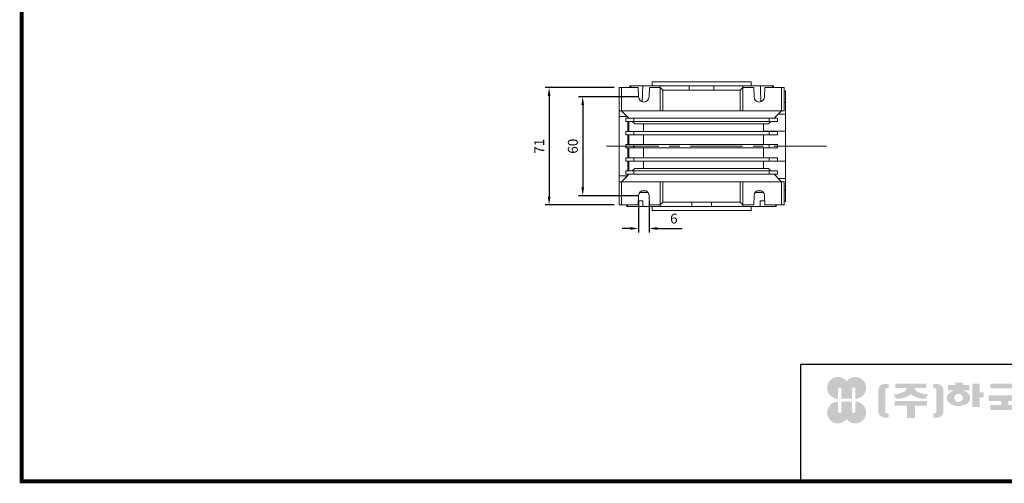
# Model space of a CAD drawing. Extents: x 494 to 1586, y 212 to 999.
# Drawn here: x 515 to 1112, y 227 to 508 of the extents above; entities that cross this region are included whole.
import ezdxf

# ---------------------------------------------------------------- set-up
doc = ezdxf.new("R2010")
doc.units = 0
doc.header["$MEASUREMENT"] = 0
doc.linetypes.add('CENTER', pattern=[50.800000000000004, 31.75, -6.35, 6.35, -6.35])
doc.layers.add('CENTER', color=1, linetype='CENTER')
doc.styles.add('MX_NOTE_STANDARD', font='txt.shx', dxfattribs={"height": 3.15, "bigfont": 'extfont.shx'})
doc.dimstyles.new('MXDIMSTYLE', dxfattribs={"dimtxt": 3.15, "dimasz": 2.5, "dimexe": 1.5, "dimexo": 1, "dimgap": 1, "dimtad": 1, "dimdec": 4, "dimdsep": 46, "dimtxsty": 'MX_NOTE_STANDARD', "dimcen": 2.5, "dimadec": 0, "dimazin": 0, "dimtfac": 1, "dimtdec": 4, "dimtmove": 2, "dimatfit": 3, "dimfxl": 0, "dimtolj": 1, "dimarcsym": 0})

# ---------------------------------------------------------------- blocks, each defined once
blk = doc.blocks.new('*D271')
at = {"color": 3, "linetype": 'Continuous', "lineweight": -2}
for p, q in [((889.7728695566796, 398.3750822636728), (889.7728695566796, 378.9199983215332)), ((896.168729369484, 398.3750822636728), (896.168729369484, 378.9199983215332)), ((884.7728695566796, 381.4199983215332), (879.7728695566796, 381.4199983215332)), ((901.168729369484, 381.4199983215332), (916.188729369484, 381.4199983215332))]:
    blk.add_line(p, q, dxfattribs=at)
at = {"color": 3}
for points in [[(884.7728695566796, 380.5866649881999), (884.7728695566796, 382.2533316548665), (889.7728695566796, 381.4199983215332)], [(901.168729369484, 382.2533316548665), (901.168729369484, 380.5866649881999), (896.168729369484, 381.4199983215332)]]:
    blk.add_solid(points, dxfattribs=at)
at = {"layer": 'DEFPOINTS', "color": 0}
for p in [(889.7728695566796, 401.3750822636728), (896.168729369484, 401.3750822636728), (896.168729369484, 381.4199983215332)]:
    blk.add_point(p, dxfattribs=at)
at = {"color": 3, "linetype": 'Continuous', "lineweight": 13, "insert": (911.178729369484, 387.4199983215332), "char_height": 6, "attachment_point": 5}
blk.add_mtext('\\A1;6', dxfattribs=at)
blk = doc.blocks.new('*D272')
at = {"color": 3, "linetype": 'Continuous', "lineweight": -2}
for p, q in [((889.9707994630817, 461.2599983215331), (853.415085878723, 461.2599983215331)), ((855.915085878723, 456.2599983215331), (855.915085878723, 406.2599983215332)), ((889.9707994630817, 401.2599983215332), (853.415085878723, 401.2599983215332))]:
    blk.add_line(p, q, dxfattribs=at)
at = {"color": 3}
for points in [[(856.7484192120563, 456.2599983215331), (855.0817525453896, 456.2599983215331), (855.915085878723, 461.2599983215331)], [(855.0817525453896, 406.2599983215332), (856.7484192120563, 406.2599983215332), (855.915085878723, 401.2599983215332)]]:
    blk.add_solid(points, dxfattribs=at)
at = {"layer": 'DEFPOINTS', "color": 0}
for p in [(892.9707994630817, 461.2599983215331), (855.915085878723, 401.2599983215332), (892.9707994630817, 401.2599983215332)]:
    blk.add_point(p, dxfattribs=at)
at = {"color": 3, "linetype": 'Continuous', "lineweight": 13, "insert": (849.915085878723, 431.2599983215332), "char_height": 6, "attachment_point": 5, "rotation": 90}
blk.add_mtext('\\A1;60', dxfattribs=at)
blk = doc.blocks.new('*D273')
at = {"color": 3, "linetype": 'Continuous', "lineweight": -2}
for p, q in [((874.9707994630817, 466.7599983215331), (833.0450858787231, 466.7599983215331)), ((835.5450858787231, 461.7599983215331), (835.5450858787231, 400.7599983215332)), ((874.9707994630817, 395.7599983215332), (833.0450858787231, 395.7599983215332))]:
    blk.add_line(p, q, dxfattribs=at)
at = {"color": 3}
for points in [[(836.3784192120564, 461.7599983215331), (834.7117525453897, 461.7599983215331), (835.5450858787231, 466.7599983215331)], [(834.7117525453897, 400.7599983215332), (836.3784192120564, 400.7599983215332), (835.5450858787231, 395.7599983215332)]]:
    blk.add_solid(points, dxfattribs=at)
at = {"layer": 'DEFPOINTS', "color": 0}
for p in [(877.9707994630817, 466.7599983215331), (835.5450858787231, 395.7599983215332), (877.9707994630817, 395.7599983215332)]:
    blk.add_point(p, dxfattribs=at)
at = {"color": 3, "linetype": 'Continuous', "lineweight": 13, "insert": (829.5450858787231, 431.2599983215332), "char_height": 6, "attachment_point": 5, "rotation": 90}
blk.add_mtext('\\A1;71', dxfattribs=at)
blk = doc.blocks.new('GUIDE LINES')
at = {"linetype": 'Continuous'}
h = blk.add_hatch(color=1, dxfattribs=at)
h.dxf.hatch_style = 1
h.paths.add_polyline_path([(-976.9514593108856, 123.7578373727381), (-973.4230338556208, 123.7578373727381), (-973.4230338556208, 112.6073926273196), (-962.5729784013988, 112.6073926273196), (-962.5729784013988, 123.7578373727381), (-959.0445529461349, 123.7578373727381), (-959.0445529461349, 112.6073926273196, 1.622532587323392), (-967.9980061285087, 130.4037454470076, 1.622532587323392), (-976.9514593108856, 112.6073926273196)])
h.paths.add_polyline_path([(-962.5729784013988, 109.4441265625078), (-973.4230338556208, 109.4441265625078), (-973.4230338556208, 98.29368181708942), (-976.9514593108856, 98.29368181708942), (-976.9514593108856, 109.4441265625078, 1.622532587323393), (-967.9980061285087, 91.64777374281981, 1.622532587323391), (-959.0445529461349, 109.4441265625078), (-959.0445529461349, 98.29368181708942), (-962.5729784013988, 98.29368181708942)])
h = blk.add_hatch(color=5, dxfattribs=at)
h.dxf.hatch_style = 1
h.paths.add_polyline_path([(-854.1805892854718, 102.7286657978624), (-861.7217951611938, 102.7286657978624), (-861.7217951611938, 92.6250002457198), (-854.1805892854718, 92.6250002457198), (-830.7762741337256, 92.6250002457198), (-830.7762741337256, 97.5395188472552), (-854.1805892854718, 97.5395188472552)], flags=17)
h.paths.add_polyline_path([(-731.3375569498412, 105.9776963469622), (-738.8787628255632, 105.9776963469622), (-738.8787628255632, 92.6250002457198), (-731.3375569498412, 92.6250002457198), (-707.933241798095, 92.6250002457198), (-707.933241798095, 97.5395188472552), (-731.3375569498412, 97.5395188472552)], flags=17)
h.paths.add_polyline_path([(-905.9491404578871, 105.2357568555181), (-905.9491404578871, 92.6250002457198), (-897.6814983039744, 92.6250002457198), (-897.6814983039744, 105.2357568555181), (-885.1393987814454, 105.2357568555181), (-885.1393987814454, 110.1569196913053), (-918.491239980417, 110.1569196913053), (-918.491239980417, 105.2357568555181)])
edge = h.paths.add_edge_path(flags=16)
edge.add_arc((-852.7019149527478, 113.3039612446409), 4.346325835774337, 0, 360)
edge = h.paths.add_edge_path(flags=16)
edge.add_ellipse((-729.9699520663585, 119.1465686339065), major_axis=(0, -5.504748077564813), ratio=0.6944276805470928, start_angle=0, end_angle=360)
edge = h.paths.add_edge_path()
edge.add_arc((-729.9699520663585, 119.1465686339065), 10.90540315185194, 0, 360)
h.paths.add_polyline_path([(-789.9297783732804, 116.0658586858508), (-788.2288127303468, 116.0658586858508), (-788.2288127303468, 110.2809453973378), (-801.4486241465543, 110.2809453973378), (-801.4486241465543, 105.9776963469622), (-789.1224622372042, 105.9776963469622), (-789.1224622372042, 92.6250002457198), (-796.6636681129276, 92.6250002457198), (-796.6636681129276, 101.0631777454268), (-820.0679832646742, 101.0631777454268), (-820.0679832646742, 105.9776963469622), (-808.6974837152006, 105.9776963469622), (-808.6974837152006, 110.2809453973378), (-821.7157533591048, 110.2809453973378), (-821.7157533591048, 116.0658586858508), (-796.6636681129276, 116.0658586858508), (-796.6636681129276, 123.1109617374434), (-820.0679832646742, 123.1109617374434), (-820.0679832646742, 128.0254803389788), (-789.1224622372042, 128.0254803389788), (-789.1224622372042, 118.5748836406826)])
h.paths.add_polyline_path([(-690.0558221714191, 113.8311812325163), (-674.2558331207856, 113.8311812325163), (-674.2558331207856, 122.9116347098913), (-690.0558221714191, 122.9116347098913)], flags=16)
h.paths.add_polyline_path([(-698.1640027032904, 108.7173356034288), (-666.6083194970365, 108.7173356034288), (-666.6083194970365, 128.0254803389788), (-698.1640027032904, 128.0254803389788)])
h.paths.add_polyline_path([(-830.7762741337256, 118.9527784682309), (-826.6878553241563, 118.9527784682309), (-826.6878553241563, 114.0692662932036), (-830.7762741337256, 114.0692662932036), (-830.7762741337256, 103.8581856206578), (-838.3174800094475, 103.8581856206578), (-838.3174800094475, 127.9966886572213), (-830.7762741337256, 127.9966886572213)])
h.paths.add_polyline_path([(-754.3742244729924, 127.9966886572213), (-748.1729391713702, 127.9966886572213), (-748.1729391713702, 92.6250002457198), (-754.3742244729924, 92.6250002457198)])
h.paths.add_polyline_path([(-715.4744476738169, 127.9966886572213), (-707.933241798095, 127.9966886572213), (-707.933241798095, 103.8581856206578), (-715.4744476738169, 103.8581856206578)])
edge = h.paths.add_edge_path()
edge.add_arc((-761.6554446162208, 107.9977368480292), 14.12482934140864, 206.1490032467094, 239.6407082148847)
edge.add_line((-768.7944275440145, 95.80980319705283), (-764.756979256405, 99.62563941407801))
edge.add_arc((-757.6179963286127, 111.8135730650544), 14.12482934140894, 188.012382612017, 239.6407082148841, ccw=False)
edge.add_line((-771.6049386324989, 109.8447538982236), (-771.6049386324989, 121.2771530839638))
edge.add_line((-771.6049386324989, 121.2771530839638), (-767.5674589521932, 121.2771530839638))
edge.add_line((-767.5674589521932, 121.2771530839638), (-767.5674589521932, 126.007847871201))
edge.add_line((-767.5674589521932, 126.0078478712012), (-771.6049386324989, 126.0078478712012))
edge.add_line((-771.6049386324989, 126.0078478712012), (-771.6049386324989, 128.7474871276676))
edge.add_line((-771.6049386324989, 128.7474871276676), (-777.064284442677, 128.7474871276676))
edge.add_line((-777.064284442677, 128.7474871276676), (-777.064284442677, 126.0078478712012))
edge.add_line((-777.064284442677, 126.0078478712012), (-781.9699440652098, 126.0078478712012))
edge.add_line((-781.9699440652098, 126.0078478712012), (-781.9699440652098, 121.2771530839638))
edge.add_line((-781.9699440652098, 121.2771530839638), (-777.064284442677, 121.2771530839638))
edge.add_line((-777.064284442677, 121.2771530839638), (-777.064284442677, 109.8447538982231))
edge.add_arc((-791.0512267465633, 111.8135730650544), 14.12482934140894, 300.3592917851212, 351.98761738798754, ccw=False)
edge.add_line((-783.9122438187701, 99.62563941407798), (-779.8747955311628, 95.80980319705272))
edge.add_arc((-787.0137784589556, 107.9977368480292), 14.12482934140897, 300.3592917851217, 333.8509967532963)
edge = h.paths.add_edge_path()
edge.add_arc((-875.8566687415, 117.9722611218748), 9.75907332672331, 77.8201598009491, 107.4359150840906)
edge.add_line((-878.7808666025308, 127.282931294634), (-878.7808666025308, 123.7618661370894))
edge.add_line((-878.7808666025308, 123.7618661370895), (-877.0267887600721, 123.3966638102685))
edge.add_arc((-877.2901057962413, 121.6375369130933), 1.778725190101684, 17.034888108354778, 81.48681848215881, ccw=False)
edge.add_line((-875.5894194169459, 122.1586214946489), (-875.5894194169459, 98.62474377508478))
edge.add_arc((-877.2901057962413, 99.14582835664005), 1.778725190101906, 278.51318151784614, 342.96511189166154, ccw=False)
edge.add_line((-877.0267887600721, 97.38670145946482), (-878.7808666025308, 97.02149913264385))
edge.add_line((-878.7808666025308, 97.02149913264385), (-878.7808666025308, 93.50043397509937))
edge.add_arc((-875.8566687415, 102.8111041478586), 9.759073326723314, 252.5640849159138, 282.1798401990553)
edge.add_arc((-874.3374717041847, 99.24280538681238), 5.995447824614734, 275.1654349019046, 350.6014266314889)
edge.add_line((-868.4225054040721, 98.26374038069461), (-868.4225054040721, 122.5196248890388))
edge.add_arc((-874.3374717041847, 121.540559882921), 5.995447824614658, 9.39857336851535, 84.83456509809882)
edge = h.paths.add_edge_path()
edge.add_arc((-927.773970020361, 117.9722611218748), 9.759073326723431, 72.56408491590969, 102.1798401990501)
edge.add_arc((-929.2931670576754, 121.540559882921), 5.995447824614732, 95.16543490190048, 170.6014266314865)
edge.add_line((-935.2081333577903, 122.5196248890388), (-935.2081333577903, 98.26374038069459))
edge.add_arc((-929.2931670576754, 99.24280538681238), 5.995447824614887, 189.3985733685161, 264.8345650981029)
edge.add_arc((-927.773970020361, 102.8111041478586), 9.759073326723342, 257.8201598009534, 287.4359150840939)
edge.add_line((-924.8497721593303, 93.50043397509941), (-924.8497721593303, 97.02149913264391))
edge.add_line((-924.8497721593303, 97.02149913264385), (-926.6038500017889, 97.38670145946482))
edge.add_arc((-926.3405329656207, 99.14582835664005), 1.778725190101712, 197.034888108328, 261.48681848214113, ccw=False)
edge.add_line((-928.0412193449151, 98.62474377508478), (-928.0412193449151, 122.1586214946489))
edge.add_arc((-926.3405329656207, 121.6375369130933), 1.778725190101693, 98.51318151784523, 162.9651118916457, ccw=False)
edge.add_line((-926.6038500017889, 123.3966638102685), (-924.8497721593303, 123.7618661370895))
edge.add_line((-924.8497721593303, 123.7618661370895), (-924.8497721593303, 127.282931294634))
edge = h.paths.add_edge_path()
edge.add_line((-886.4084475235263, 112.664010748961), (-884.109542472424, 117.0226284181009))
edge.add_arc((-883.8806487690526, 140.2572945090108), 23.23579352386145, 241.168367537933, 269.4355753219935, ccw=False)
edge.add_arc((-893.4772810757945, 123.7746326270798), 4.193596097342793, 181.2304466113325, 247.44502609008032, ccw=False)
edge.add_line((-897.6699101871127, 123.6845806278435), (-885.8436876121291, 123.6845806278435))
edge.add_line((-885.8436876121291, 123.6845806278435), (-885.8436876121291, 128.0254803389788))
edge.add_line((-885.8436876121291, 128.0254803389788), (-917.6717844227032, 128.0254803389788))
edge.add_line((-917.6717844227032, 128.0254803389788), (-917.6717844227032, 123.6845806278435))
edge.add_line((-917.6717844227032, 123.6845806278435), (-905.9607285747484, 123.6845806278435))
edge.add_arc((-910.1533576860661, 123.7746326270798), 4.193596097342674, 292.5549739099245, 358.76955338866935, ccw=False)
edge.add_arc((-919.7499899928084, 140.2572945090108), 23.23579352386134, 270.5644246780123, 298.8316324620711, ccw=False)
edge.add_line((-919.5210962894366, 117.022628418101), (-917.2221912383361, 112.6640107489611))
edge.add_arc((-915.1239810545612, 133.8522422077139), 21.29186789187317, 264.3446004539568, 308.686476731049)
edge.add_arc((-888.5066577072998, 133.8522422077139), 21.29186789187298, 231.3135232689558, 275.6553995460478)
edge = h.paths.add_edge_path()
edge.add_ellipse((-852.7019149527478, 113.3039612446409), major_axis=(-12.05297314436484, 0), ratio=0.688211460544094, start_angle=289.5673617865036, end_angle=610.4326382134964)
edge.add_line((-848.6651949261, 121.1199062066726), (-841.641811880067, 121.1199062066726))
edge.add_line((-841.641811880067, 121.1199062066726), (-841.641811880067, 126.6412648698668))
edge.add_line((-841.641811880067, 126.6412648698667), (-848.1465172125186, 126.6412648698667))
edge.add_line((-848.1465172125186, 126.6412648698667), (-848.1465172125186, 128.9423846657186))
edge.add_line((-848.1465172125186, 128.9423846657187), (-855.9512777135601, 128.9423846657187))
edge.add_line((-855.9512777135587, 128.9423846657187), (-855.9512777135587, 126.6412648698668))
edge.add_line((-855.9512777135587, 126.6412648698667), (-863.40389379926, 126.6412648698667))
edge.add_line((-863.40389379926, 126.6412648698667), (-863.40389379926, 121.1199062066726))
edge.add_line((-863.40389379926, 121.1199062066726), (-856.7386349793951, 121.1199062066726))
h.paths.add_polyline_path([(-633.4292283886084, 96.60711130726132), (-650.6510835691142, 96.60711130726132), (-658.1922894448362, 96.60711130726132), (-658.1922894448362, 128.0254803389788), (-638.4921348884327, 128.0254803389788), (-638.4921348884327, 123.1419681639516), (-650.6510835691142, 123.1419681639516), (-650.6510835691142, 115.8864643610539), (-641.3580145956817, 115.8864643610539), (-641.3580145956817, 111.0029521860266), (-650.6510835691142, 111.0029521860266), (-650.6510835691142, 101.4906234822886), (-633.4292283886084, 101.4906234822886), (-633.4292283886084, 111.0029521860266), (-638.9638755203064, 111.0029521860266), (-638.9638755203064, 115.8864643610539), (-633.4292283886084, 115.8864643610539), (-633.4292283886084, 127.9966886572213), (-625.8880225128864, 127.9966886572213), (-625.8880225128864, 92.6250002457198), (-633.4292283886084, 92.6250002457198)])
h.paths.add_polyline_path([(-686.4502177174768, 100.593651858304), (-686.4502177174768, 105.8248789591722), (-678.0452613890279, 105.8248789591722), (-678.0452613890279, 100.593651858304), (-665.642690785784, 100.593651858304), (-665.642690785784, 94.80873856979089), (-699.1296314145425, 94.80873856979089), (-699.1296314145425, 100.593651858304)])
h.paths.add_polyline_path([(-763.2797131150714, 111.0029521860266), (-767.9816162205511, 111.0029521860266), (-767.9816162205511, 115.8864643610539), (-763.2797131150714, 115.8864643610539), (-763.2797131150714, 127.9966886572213), (-757.0784278134488, 127.9966886572213), (-757.0784278134488, 92.6250002457198), (-763.2797131150714, 92.6250002457198)])
edge = h.paths.add_edge_path()
edge.add_line((-854.1805892854718, 92.6250002457198), (-861.7217951611938, 92.6250002457198))
edge.add_line((-861.7217951611938, 92.6250002457198), (-861.7217951611938, 102.7286657978624))
edge.add_line((-861.7217951611938, 102.7286657978624), (-854.1805892854718, 102.7286657978624))
edge.add_line((-854.1805892854718, 102.7286657978624), (-854.1805892854718, 97.5395188472552))
edge.add_line((-854.1805892854718, 97.5395188472552), (-830.7762741337256, 97.5395188472552))
edge.add_line((-830.7762741337256, 97.5395188472552), (-830.7762741337256, 92.62500024571978))
edge.add_line((-830.7762741337256, 92.6250002457198), (-856.4739574746964, 92.6250002457198))
edge.add_line((-731.3375569498412, 92.6250002457198), (-738.8787628255645, 92.6250002457198))
edge.add_line((-738.8787628255632, 92.6250002457198), (-738.8787628255632, 105.9776963469623))
edge.add_line((-738.8787628255632, 105.9776963469622), (-731.3375569498412, 105.9776963469622))
edge.add_line((-731.3375569498412, 105.9776963469622), (-731.3375569498412, 97.5395188472552))
edge.add_line((-731.3375569498412, 97.5395188472552), (-707.933241798095, 97.5395188472552))
edge.add_line((-707.933241798095, 97.5395188472552), (-707.933241798095, 92.62500024571978))
edge.add_line((-707.933241798095, 92.6250002457198), (-733.6309251390658, 92.6250002457198))
for p, q in [((-600.8364249647402, 147.7787082658895), (-1015.467590277831, 147.7787082658895)), ((-1015.467590277831, 147.7787082658895), (-1015.467590277831, 29.55394255595104))]:
    blk.add_line(p, q, dxfattribs=at)
at = {"linetype": 'Continuous', "const_width": 3.984862714110434, "flags": 128}
blk.add_lwpolyline([(-1818.253281084089, 1303.149516361096), (-1818.253281084089, 27.40848939447012), (-27.40848939447051, 27.40848939447012), (-27.40848939447051, 1303.149516361096)], close=True, dxfattribs=at)
blk = doc.blocks.new('GUIDE LINES1')
at = {"color": 3, "linetype": 'Continuous'}
blk.add_blockref('GUIDE LINES', (0, -4.263256414560601e-14), dxfattribs=at)

msp = doc.modelspace()

# ---------------------------------------------------------------- linework, layer by layer
at = {"color": 7, "lineweight": 13}
for p, q in [((877.9707994630817, 466.7599983215331), (877.9707994630817, 452.7599983215331)), ((879.4707994630817, 466.7599983215331), (877.9707994630817, 466.7599983215331)), ((879.4707994630817, 466.7599983215331), (889.570799463082, 466.7599983215331)), ((879.4707994630821, 452.7599983215331), (879.4707994630817, 466.7599983215331)), ((884.3485767698608, 466.7599983215331), (884.3834975393524, 467.7599983215331)), ((884.3834975393524, 467.7599983215331), (885.0248838790344, 467.7599983215331)), ((885.0248838790344, 467.7599983215331), (892.3477543460767, 467.7599983215331)), ((889.7728695566798, 461.1449143793936), (889.570799463082, 466.7599983215331)), ((892.335566381932, 467.7599983215331), (902.8713362767421, 467.7599983215331)), ((896.3707994630818, 466.7599983215331), (896.168729369484, 461.1449143793936)), ((896.3707994630818, 466.7599983215331), (902.9707994630821, 466.7599983215331)), ((897.9707994630821, 467.7599983215331), (897.9707994630821, 470.2599983215329)), ((957.9707994630821, 470.2599983215329), (897.9707994630821, 470.2599983215329)), ((902.8713362767421, 467.7599983215331), (920.520885125441, 467.7599983215331)), ((904.4707994630821, 465.2599983215331), (902.9707994630821, 466.7599983215331)), ((902.9707994630821, 452.7599983215331), (902.9707994630821, 466.7599983215331)), ((920.520885125441, 467.7599983215331), (935.4207138007232, 467.7599983215331)), ((935.4207138007232, 467.7599983215331), (953.0702626494221, 467.7599983215331)), ((952.9707994630817, 466.7599983215331), (951.4707994630817, 465.2599983215331)), ((952.9707994630817, 466.7599983215331), (959.570799463082, 466.7599983215331)), ((952.9707994630817, 452.7599983215331), (952.9707994630817, 466.7599983215331)), ((953.0702626494221, 467.7599983215331), (963.6060325442322, 467.7599983215331)), ((957.9707994630817, 470.2599983215329), (957.9707994630817, 467.7599983215331)), ((959.7728695566798, 461.1449143793936), (959.570799463082, 466.7599983215331)), ((963.4908733374887, 467.7599983215331), (970.9167150471294, 467.7599983215331)), ((966.3707994630822, 466.7599983215331), (966.168729369484, 461.1449143793936)), ((966.3707994630822, 466.7599983215331), (976.4707994630817, 466.7599983215331)), ((970.9167150471294, 467.7599983215331), (971.5581013868114, 467.7599983215331)), ((971.5581013868114, 467.7599983215331), (971.593022156303, 466.7599983215329)), ((976.4707994630817, 466.7599983215331), (976.4707994630817, 452.7599983215331)), ((977.9707994630817, 466.7599983215331), (976.4707994630817, 466.7599983215331)), ((977.9707994630817, 452.7599983215331), (977.9707994630817, 466.7599983215331)), ((904.4707994630821, 452.7599983215331), (904.4707994630821, 465.2599983215331)), ((951.4707994630817, 465.2599983215331), (904.4707994630821, 465.2599983215331)), ((951.4707994630817, 452.7599983215331), (951.4707994630817, 465.2599983215331)), ((977.9707994630817, 464.2599983215329), (978.9707994630817, 464.2599983215329)), ((978.9707994630817, 465.0099983215329), (978.9707994630817, 397.5099983215329)), ((977.9707994630817, 457.8159193741646), (978.9707994630817, 457.8159193741646)), ((877.9707994630817, 452.7599983215331), (879.4707994630821, 452.7599983215331)), ((877.9707994630817, 452.7599983215331), (877.9707994630817, 449.1745716433269)), ((877.9707994630817, 449.1745716433269), (883.0562261412879, 449.1745716433269)), ((877.9707994630817, 413.3454249997391), (877.9707994630817, 449.1745716433269)), ((879.4707994630821, 452.7599983215331), (902.9707994630821, 452.7599983215331)), ((883.9707994630817, 448.2599983215332), (879.4707994630817, 452.7599983215331)), ((883.470799463099, 448.7599983215157), (881.4707994630821, 450.7599983215329)), ((883.9707994630817, 448.2599983215332), (881.9707994630817, 448.2599983215332)), ((881.9707994630817, 446.2599983215332), (881.9707994630817, 448.2599983215332)), ((883.470799463099, 448.7599983215157), (883.470799463099, 448.2599983215332)), ((886.9707994630817, 448.2599983215332), (883.9707994630817, 448.2599983215332)), ((886.9707994630817, 446.2599983215332), (886.9707994630817, 448.2599983215332)), ((968.9707994630817, 448.2599983215332), (886.9707994630817, 448.2599983215332)), ((902.9707994630821, 452.7599983215331), (904.4707994630821, 452.7599983215331)), ((904.4707994630821, 452.7599983215331), (951.4707994630817, 452.7599983215331)), ((951.4707994630817, 452.7599983215331), (952.9707994630817, 452.7599983215331)), ((952.9707994630817, 452.7599983215331), (976.4707994630817, 452.7599983215331)), ((968.9707994630817, 446.2599983215332), (968.9707994630817, 448.2599983215332)), ((971.9707994630817, 448.2599983215332), (968.9707994630817, 448.2599983215332)), ((976.4707994630817, 452.7599983215331), (971.9707994630817, 448.2599983215332)), ((973.9707994630817, 448.2599983215332), (971.9707994630817, 448.2599983215332)), ((973.9707994630817, 446.2599983215332), (973.9707994630817, 448.2599983215332)), ((974.4357994630818, 450.7249983215328), (978.9707994630817, 450.7249983215328)), ((976.4707994630817, 452.7599983215331), (977.9707994630817, 452.7599983215331)), ((886.9707994630817, 446.2599983215332), (881.9707994630817, 446.2599983215332)), ((883.270799463111, 445.4858048410125), (883.270799463111, 446.2599983215332)), ((883.270799463111, 445.4858048410125), (883.470799463099, 445.4858048410125)), ((883.270799463111, 444.8164687879156), (883.270799463111, 445.4858048410125)), ((883.270799463111, 444.8164687879156), (883.470799463099, 444.8164687879156)), ((883.270799463111, 443.8981942456177), (883.270799463111, 444.8164687879156)), ((883.270799463111, 443.8981942456177), (883.470799463099, 443.8981942456177)), ((883.270799463111, 443.3472295202388), (883.4707994631112, 443.3472295202388)), ((883.470799463099, 446.2599983215332), (883.470799463099, 440.2599983215332)), ((883.9707994630817, 446.2599983215331), (883.9707994630817, 440.2599983215331)), ((887.4707994630821, 444.7599983215332), (885.9707994630817, 446.2599983215332)), ((968.9707994630817, 446.2599983215332), (886.9707994630817, 446.2599983215332)), ((887.4707994630821, 444.7599983215332), (968.4707994630817, 444.7599983215332)), ((892.7962347891589, 440.2599983215331), (892.7962347891589, 444.7599983215331)), ((965.4707994630817, 444.7599983215331), (965.4707994630817, 440.2599983215331)), ((969.9707994630817, 446.2599983215332), (968.4707994630817, 444.7599983215332)), ((973.9707994630817, 446.2599983215332), (968.9707994630817, 446.2599983215332)), ((881.9707994630817, 438.2599983215332), (881.9707994630817, 440.2599983215332)), ((886.9707994630817, 440.2599983215332), (881.9707994630817, 440.2599983215332)), ((886.9707994630817, 438.2599983215332), (881.9707994630817, 438.2599983215332)), ((883.270799463111, 441.4733755323621), (883.470799463099, 441.4733755323621)), ((883.270799463111, 438.2048920833702), (883.270799463111, 438.2599983215332)), ((883.270799463111, 438.2048920833702), (883.470799463099, 438.2048920833702)), ((883.270799463111, 437.1029626326126), (883.270799463111, 438.2048920833702)), ((883.270799463111, 437.1029626326126), (883.470799463099, 437.1029626326126)), ((883.270799463111, 436.001033181855), (883.270799463111, 437.1029626326126)), ((883.270799463111, 436.001033181855), (883.470799463099, 436.001033181855)), ((883.470799463099, 438.2599983215332), (883.470799463099, 432.2599983215332)), ((883.9707994630817, 438.2599983215331), (883.9707994630817, 432.2599983215331)), ((886.9707994630817, 438.2599983215332), (886.9707994630817, 440.2599983215332)), ((968.9707994630817, 440.2599983215332), (886.9707994630817, 440.2599983215332)), ((968.9707994630817, 438.2599983215332), (886.9707994630817, 438.2599983215332)), ((892.7962347891589, 432.2599983215331), (892.7962347891589, 438.2599983215331)), ((965.4707994630817, 440.3481663983339), (978.9707994630817, 440.3481663983339)), ((965.4707994630817, 438.2599983215331), (965.4707994630817, 432.2599983215331)), ((968.9707994630817, 438.2599983215332), (968.9707994630817, 440.2599983215332)), ((973.9707994630817, 440.2599983215332), (968.9707994630817, 440.2599983215332)), ((973.9707994630817, 438.2599983215332), (968.9707994630817, 438.2599983215332)), ((973.9707994630817, 438.2599983215332), (973.9707994630817, 440.2599983215332)), ((881.9707994630817, 432.2599983215332), (881.9707994630817, 430.2599983215332)), ((886.9707994630817, 432.2599983215332), (881.9707994630817, 432.2599983215332)), ((886.9707994630817, 430.2599983215332), (881.9707994630817, 430.2599983215332)), ((883.270799463111, 435.6337233649358), (883.4707994631112, 435.6337233649358)), ((883.270799463111, 433.759869377059), (883.470799463099, 433.759869377059)), ((883.270799463111, 429.1950405390573), (883.270799463111, 430.2599983215332)), ((883.470799463099, 430.2599983215332), (883.470799463099, 424.2599983215332)), ((883.9707994630817, 430.2599983215331), (883.9707994630817, 424.2599983215331)), ((968.9707994630817, 432.2599983215332), (886.9707994630817, 432.2599983215332)), ((886.9707994630817, 432.2599983215332), (886.9707994630817, 430.2599983215332)), ((968.9707994630817, 430.2599983215332), (886.9707994630817, 430.2599983215332)), ((892.7962347891589, 424.2599983215331), (892.7962347891589, 430.2599983215331)), ((965.4707994630817, 430.2599983215331), (965.4707994630817, 424.2599983215331)), ((968.9707994630817, 432.2599983215332), (968.9707994630817, 430.2599983215332)), ((973.9707994630817, 432.2599983215332), (968.9707994630817, 432.2599983215332)), ((973.9707994630817, 430.2599983215332), (968.9707994630817, 430.2599983215332)), ((973.9707994630817, 432.2599983215332), (973.9707994630817, 430.2599983215332)), ((886.9707994630817, 424.2599983215332), (881.9707994630817, 424.2599983215332)), ((881.9707994630817, 424.2599983215332), (881.9707994630817, 422.2599983215332)), ((883.270799463111, 429.1950405390573), (883.470799463099, 429.1950405390575)), ((883.270799463111, 427.8743034825179), (883.270799463111, 429.1950405390573)), ((883.270799463111, 427.8743034825179), (883.470799463099, 427.8743034825179)), ((883.270799463111, 426.7551563840922), (883.270799463111, 427.8743034825179)), ((883.270799463111, 426.7551563840922), (883.470799463099, 426.7551563840922)), ((883.270799463111, 426.5765232895359), (883.270799463111, 426.7551563840922)), ((883.270799463111, 426.5765232895359), (883.470799463099, 426.5765232895359)), ((883.270799463111, 425.3454614812675), (883.270799463111, 426.5765232895359)), ((883.270799463111, 425.3454614812675), (883.4707994631112, 425.3454614812675)), ((883.270799463111, 425.1668283867112), (883.270799463111, 425.3454614812675)), ((883.270799463111, 425.1668283867112), (883.470799463099, 425.1668283867112)), ((883.270799463111, 424.2599983215332), (883.270799463111, 425.1668283867112)), ((886.9707994630817, 424.2599983215332), (886.9707994630817, 422.2599983215332)), ((968.9707994630817, 424.2599983215332), (886.9707994630817, 424.2599983215332)), ((968.9707994630817, 424.2599983215332), (968.9707994630817, 422.2599983215332)), ((973.9707994630817, 424.2599983215332), (968.9707994630817, 424.2599983215332)), ((973.9707994630817, 424.2599983215332), (973.9707994630817, 422.2599983215332)), ((886.9707994630817, 422.2599983215332), (881.9707994630817, 422.2599983215332)), ((883.270799463111, 422.1831535262289), (883.470799463099, 422.1831535262289)), ((883.270799463111, 421.9851505780459), (883.470799463099, 421.9851505780459)), ((883.270799463111, 421.404054969248), (883.270799463111, 421.9851505780459)), ((883.270799463111, 421.404054969248), (883.470799463099, 421.404054969248)), ((883.270799463111, 420.1607973272148), (883.270799463111, 421.404054969248)), ((883.270799463111, 420.1607973272148), (883.470799463099, 420.1607973272148)), ((883.270799463111, 419.7475737831808), (883.470799463099, 419.7475737831808)), ((883.270799463111, 418.6456443324232), (883.270799463111, 419.7475737831808)), ((883.270799463111, 418.6456443324232), (883.470799463099, 418.6456443324232)), ((883.270799463111, 418.0028521528146), (883.4707994631112, 418.0028521528146)), ((883.470799463099, 422.2599983215332), (883.470799463099, 416.2599983215332)), ((883.9707994630817, 422.2599983215331), (883.9707994630817, 416.2599983215331)), ((968.9707994630817, 422.2599983215332), (886.9707994630817, 422.2599983215332)), ((892.7962347891589, 417.7599983215331), (892.7962347891589, 422.2599983215331)), ((965.4707994630817, 422.2599983215331), (965.4707994630817, 417.7599983215331)), ((978.9707994630817, 422.1718302447321), (965.4707994630817, 422.1718302447321)), ((973.9707994630817, 422.2599983215332), (968.9707994630817, 422.2599983215332)), ((883.0562261412879, 413.3454249997391), (877.9707994630817, 413.3454249997391)), ((877.9707994630817, 413.3454249997391), (877.9707994630817, 409.7599983215332)), ((879.4707994630821, 409.7599983215332), (883.9707994630817, 414.2599983215332)), ((881.4707994630821, 411.759998321533), (883.470799463099, 413.7599983215503)), ((886.9707994630817, 416.2599983215332), (881.9707994630817, 416.2599983215332)), ((881.9707994630817, 416.2599983215332), (881.9707994630817, 414.2599983215332)), ((883.9707994630817, 414.2599983215332), (881.9707994630817, 414.2599983215332)), ((883.470799463099, 414.2599983215332), (883.470799463099, 413.7599983215503)), ((886.9707994630817, 414.2599983215332), (883.9707994630817, 414.2599983215332)), ((885.9707994630821, 416.2599983215332), (887.4707994630821, 417.7599983215332)), ((886.9707994630817, 416.2599983215332), (886.9707994630817, 414.2599983215332)), ((968.9707994630817, 416.2599983215332), (886.9707994630817, 416.2599983215332)), ((968.9707994630817, 414.2599983215332), (886.9707994630817, 414.2599983215332)), ((887.4707994630821, 417.7599983215332), (968.4707994630817, 417.7599983215332)), ((968.4707994630817, 417.7599983215332), (969.9707994630817, 416.2599983215332)), ((973.9707994630817, 416.2599983215332), (968.9707994630817, 416.2599983215332)), ((968.9707994630817, 416.2599983215332), (968.9707994630817, 414.2599983215332)), ((971.9707994630817, 414.2599983215332), (968.9707994630817, 414.2599983215332)), ((971.9707994630817, 414.2599983215332), (976.4707994630817, 409.7599983215332)), ((973.9707994630817, 414.2599983215332), (971.9707994630817, 414.2599983215332)), ((973.9707994630817, 416.2599983215332), (973.9707994630817, 414.2599983215332)), ((877.9707994630817, 409.7599983215332), (877.9707994630817, 395.7599983215332)), ((879.4707994630821, 409.7599983215332), (877.9707994630817, 409.7599983215332)), ((879.4707994630821, 409.7599983215332), (902.9707994630821, 409.7599983215332)), ((879.4707994630821, 395.7599983215332), (879.4707994630821, 409.7599983215332)), ((904.4707994630821, 409.7599983215332), (902.9707994630821, 409.7599983215332)), ((902.9707994630821, 395.7599983215332), (902.9707994630821, 409.7599983215332)), ((904.4707994630821, 397.2599983215332), (904.4707994630821, 409.7599983215332)), ((951.4707994630817, 409.7599983215332), (904.4707994630821, 409.7599983215332)), ((952.9707994630817, 409.7599983215332), (951.4707994630817, 409.7599983215332)), ((951.4707994630817, 397.2599983215332), (951.4707994630817, 409.7599983215332)), ((952.9707994630817, 395.7599983215332), (952.9707994630817, 409.7599983215332)), ((952.9707994630817, 409.7599983215332), (976.4707994630817, 409.7599983215332)), ((978.9707994630817, 411.7949983215331), (974.4357994630818, 411.7949983215331)), ((976.4707994630817, 409.7599983215332), (976.4707994630817, 395.7599983215332)), ((977.9707994630817, 409.7599983215332), (976.4707994630817, 409.7599983215332)), ((977.9707994630817, 395.7599983215332), (977.9707994630817, 409.7599983215332)), ((889.570799463082, 395.7599983215332), (889.7728695566798, 401.3750822636728)), ((890.4728002637225, 403.2599983215331), (895.4687986624413, 403.2599983215331)), ((890.9507994630821, 403.2599983215331), (890.9507994630821, 403.7418524671268)), ((891.8572465905154, 404.2599983215331), (894.084352335648, 404.2599983215331)), ((896.168729369484, 401.3750822636728), (896.3707994630818, 395.7599983215332)), ((959.570799463082, 395.7599983215332), (959.7728695566798, 401.3750822636728)), ((960.4728002637225, 403.2599983215331), (965.4687986624413, 403.2599983215331)), ((961.8572465905158, 404.2599983215331), (964.084352335648, 404.2599983215331)), ((964.9907994630821, 403.7418524671267), (964.9907994630821, 403.2599983215331)), ((966.168729369484, 401.3750822636728), (966.3707994630822, 395.7599983215332)), ((978.9707994630817, 404.7040772689013), (977.9707994630817, 404.7040772689013)), ((877.9707994630817, 395.7599983215332), (879.4707994630821, 395.7599983215332)), ((879.4707994630821, 395.7599983215332), (889.570799463082, 395.7599983215332)), ((882.7207994630821, 394.7599983215331), (882.7207994630821, 395.7599983215329)), ((882.7207994630821, 394.7599983215331), (883.1188983514576, 394.7599983215331)), ((883.1188983514576, 395.7599983215332), (883.1188983514576, 394.7599983215331)), ((883.1188983514576, 394.7599983215331), (892.4258773108368, 394.7599983215331)), ((892.4258773108372, 398.2599983214112), (889.6607669932519, 398.2599983214112)), ((892.4258773108372, 398.2599983214112), (892.4258773108372, 394.7599983215331)), ((892.4258773108372, 394.7599983215331), (902.8947449649986, 394.7599983215332)), ((896.3707994630818, 395.7599983215332), (902.9707994630821, 395.7599983215332)), ((897.9707994630821, 392.2599983215331), (897.9707994630821, 394.7599983215331)), ((902.8947449649986, 395.7599983215332), (902.8947449649986, 394.7599983215332)), ((902.8947449649986, 394.7599983215332), (921.9816871187486, 394.7599983215332)), ((902.9707994630821, 395.7599983215332), (904.4707994630821, 397.2599983215332)), ((904.4707994630821, 397.2599983215332), (951.4707994630817, 397.2599983215332)), ((921.9816871187486, 397.2599983215332), (921.9816871187486, 394.7599983215332)), ((921.9816871187486, 394.7599983215332), (933.9599118074161, 394.7599983215332)), ((933.9599118074161, 397.2599983215332), (933.9599118074161, 394.7599983215332)), ((933.9599118074161, 394.7599983215332), (953.0468539611657, 394.7599983215332)), ((951.4707994630817, 397.2599983215332), (952.9707994630817, 395.7599983215332)), ((952.9707994630817, 395.7599983215332), (959.570799463082, 395.7599983215332)), ((953.0468539611657, 395.7599983215332), (953.0468539611657, 394.7599983215332)), ((953.0468539611657, 394.7599983215332), (963.515721615327, 394.7599983215331)), ((957.9707994630817, 394.7599983215331), (957.9707994630817, 392.2599983215331)), ((963.515721615327, 398.2599983214112), (963.515721615327, 394.7599983215331)), ((966.2808319329124, 398.2599983214112), (963.515721615327, 398.2599983214112)), ((963.5157216153266, 394.7599983215331), (972.8227005747067, 394.7599983215331)), ((966.3707994630822, 395.7599983215332), (976.4707994630817, 395.7599983215332)), ((972.8227005747067, 395.7599983215332), (972.8227005747067, 394.7599983215331)), ((972.8227005747067, 394.7599983215331), (973.2207994630821, 394.7599983215331)), ((973.2207994630817, 395.7599983215329), (973.2207994630817, 394.7599983215331)), ((976.4707994630817, 395.7599983215332), (977.9707994630817, 395.7599983215332)), ((977.9707994630817, 398.2599983215329), (978.9707994630817, 398.2599983215329)), ((957.9707994630821, 392.2599983215331), (897.9707994630821, 392.2599983215331))]:
    msp.add_line(p, q, dxfattribs=at)
at = {"lineweight": 13}
for p, q in [((977.9707994630817, 466.7599983215331), (976.4707994630812, 466.7599983215331)), ((977.9707994630817, 452.7599983215331), (977.9707994630817, 466.7599983215331)), ((978.9707994630812, 464.2599983215331), (977.9707994630817, 464.2599983215331)), ((978.9707994630812, 465.0099983215331), (978.9707994630812, 397.5099983215332)), ((977.9707994630817, 457.8159193741648), (978.9707994630812, 457.8159193741648)), ((976.4707994630812, 452.7599983215331), (977.9707994630817, 452.7599983215331)), ((976.4707994630817, 440.3481663983341), (978.9707994630812, 440.3481663983341)), ((978.9707994630812, 422.1718302447321), (976.4707994630817, 422.1718302447321)), ((977.9707994630817, 409.759998321533), (976.4707994630812, 409.759998321533)), ((977.9707994630817, 395.759998321533), (977.9707994630817, 409.759998321533)), ((978.9707994630812, 404.7040772689015), (977.9707994630817, 404.7040772689015)), ((976.4707994630812, 395.759998321533), (977.9707994630817, 395.759998321533)), ((978.9707994630812, 398.2599983215332), (977.9707994630817, 398.2599983215332))]:
    msp.add_line(p, q, dxfattribs=at)
at = {"color": 7, "lineweight": 13}
for centre, start, end in [((892.9707994630817, 461.2599983215331), 182.0610144999878, 357.9389855000079), ((962.9707994630817, 461.2599983215331), 182.0610144999921, 357.9389855000079), ((892.9707994630817, 401.2599983215332), 2.061014499992101, 177.9389855000079), ((962.9707994630817, 401.2599983215332), 2.061014499992101, 177.9389855000079)]:
    msp.add_arc(centre, 3.200000000000031, start, end, dxfattribs=at)
for points in [[(884.9927805785878, 466.7599983215331), (885.0248838790344, 467.7599983215331)], [(891.9880317419211, 458.159998321533), (892.335566381932, 467.7599983215331)], [(902.8621869001659, 466.7630312526573), (902.8713362767421, 467.7599983215331)], [(920.4732060878873, 465.2599983215331), (920.520885125441, 467.7599983215331)], [(935.4683928382765, 465.2599983215331), (935.4207138007232, 467.7599983215331)], [(953.0794120259989, 466.7630312526575), (953.0702626494221, 467.7599983215331)], [(963.9511446046649, 458.2269175902047), (963.6060325442322, 467.7599983215331)], [(970.948818347576, 466.7599983215331), (970.9167150471294, 467.7599983215331)], [(883.270799463111, 422.1831535262289), (883.270799463111, 422.2599983215332)]]:
    msp.add_open_spline(points, degree=1, dxfattribs=at)
at = {"lineweight": 13}
for points in [[(976.4707994630817, 450.7249983215331), (978.9707994630812, 450.7249983215331)], [(978.9707994630812, 411.7949983215331), (976.4707994630817, 411.7949983215331)]]:
    msp.add_open_spline(points, degree=1, dxfattribs=at)
at = {"color": 7, "lineweight": 13}
for points, knots in [([(883.270799463111, 441.4733755323621), (883.270799463111, 441.5221695586731), (883.270799463111, 441.6179228759826), (883.270799463111, 441.7582576563855), (883.270799463111, 441.8922885498462), (883.270799463111, 442.0197415078893), (883.270799463111, 442.1409120196461), (883.270799463111, 442.2555386421849), (883.270799463111, 442.3639598451082), (883.270799463111, 442.4661680854134), (883.270799463111, 442.562717264199), (883.270799463111, 442.6543479851229), (883.270799463111, 442.7407682540198), (883.270799463111, 442.8225596407207), (883.270799463111, 442.9001497777166), (883.270799463111, 442.9736813632647), (883.270799463111, 443.0418896803811), (883.270799463111, 443.1048567340713), (883.270799463111, 443.1626243127373), (883.270799463111, 443.2121032607736), (883.270799463111, 443.2536781596878), (883.270799463111, 443.2879537810227), (883.270799463111, 443.3144577955352), (883.270799463111, 443.3337406352613), (883.270799463111, 443.3454232521718), (883.270799463111, 443.3466192736115), (883.270799463111, 443.3472295202388)], [0, 0, 0, 0, 0.04926476703359326, 0.09667709813218586, 0.1418716674931376, 0.1854159810469242, 0.2269512754440257, 0.267081717093007, 0.3054931305781681, 0.3429042572146816, 0.3795192024226697, 0.4157596667571247, 0.4519767986779213, 0.4885909477963484, 0.5256395769665874, 0.5632992026926203, 0.6017864262568329, 0.6413042428332117, 0.6817126375461456, 0.7228983803409021, 0.7651268590077934, 0.8089407745775664, 0.8537831159145451, 0.9005971738559888, 0.9492816454693924, 1, 1, 1, 1]), ([(883.270799463111, 440.2599983215332), (883.270799463111, 440.2611246052676), (883.270799463111, 440.3851468173606), (883.270799463111, 440.8456456237498), (883.270799463111, 441.2638607256862), (883.270799463111, 441.4733755323621)], [0, 0, 0, 0, 0.004552521657291687, 0.5013068992122588, 1, 1, 1, 1]), ([(883.270799463111, 433.759869377059), (883.270799463111, 433.8086634033701), (883.270799463111, 433.9044167206795), (883.270799463111, 434.0447515010824), (883.270799463111, 434.1787823945431), (883.270799463111, 434.3062353525862), (883.270799463111, 434.427405864343), (883.270799463111, 434.5420324868818), (883.270799463111, 434.6504536898052), (883.270799463111, 434.7526619301104), (883.270799463111, 434.8492111088959), (883.270799463111, 434.9408418298199), (883.270799463111, 435.0272620987167), (883.270799463111, 435.1090534854177), (883.270799463111, 435.1866436224135), (883.270799463111, 435.2601752079617), (883.270799463111, 435.3283835250782), (883.270799463111, 435.3913505787683), (883.270799463111, 435.4491181574342), (883.270799463111, 435.4985971054706), (883.270799463111, 435.5401720043848), (883.270799463111, 435.5744476257197), (883.270799463111, 435.6009516402321), (883.270799463111, 435.6202344799582), (883.270799463111, 435.6319170968688), (883.270799463111, 435.6331131183084), (883.270799463111, 435.6337233649358)], [0, 0, 0, 0, 0.04926476703359326, 0.09667709813218528, 0.1418716674931376, 0.1854159810469242, 0.2269512754440257, 0.2670817170930065, 0.3054931305781681, 0.3429042572146816, 0.3795192024226692, 0.4157596667571247, 0.4519767986779213, 0.4885909477963484, 0.5256395769665874, 0.5632992026926203, 0.6017864262568329, 0.6413042428332121, 0.681712637546146, 0.7228983803409021, 0.7651268590077935, 0.8089407745775664, 0.8537831159145451, 0.9005971738559888, 0.9492816454693924, 1, 1, 1, 1]), ([(883.270799463111, 432.2599983215332), (883.270799463111, 432.3451652429534), (883.270799463111, 432.538934738382), (883.270799463111, 433.1198356457745), (883.270799463111, 433.5462479745476), (883.270799463111, 433.759869377059)], [0, 0, 0, 0, 0.2812683903327236, 0.6399342980346138, 1, 1, 1, 1]), ([(883.270799463111, 421.9851505780459), (883.270799463111, 422.0026124932527), (883.270799463111, 422.0348442609813), (883.270799463111, 422.0859188945196), (883.270799463111, 422.1325577376709), (883.270799463111, 422.1676155107428), (883.270799463111, 422.1831535262289)], [0, 0, 0, 0, 0.3227341325367923, 0.5957130976098618, 0.8208153114213748, 1, 1, 1, 1]), ([(883.270799463111, 416.1289981649378), (883.270799463111, 416.1777921912488), (883.270799463111, 416.2735455085583), (883.270799463111, 416.4138802889612), (883.270799463111, 416.5479111824219), (883.270799463111, 416.675364140465), (883.270799463111, 416.7965346522218), (883.270799463111, 416.9111612747606), (883.270799463111, 417.0195824776839), (883.270799463111, 417.1217907179893), (883.270799463111, 417.2183398967748), (883.270799463111, 417.3099706176987), (883.270799463111, 417.3963908865956), (883.270799463111, 417.4781822732965), (883.270799463111, 417.5557724102923), (883.270799463111, 417.6293039958405), (883.270799463111, 417.697512312957), (883.270799463111, 417.7604793666471), (883.270799463111, 417.818246945313), (883.270799463111, 417.8677258933493), (883.270799463111, 417.9093007922636), (883.270799463111, 417.9435764135985), (883.270799463111, 417.9700804281109), (883.270799463111, 417.989363267837), (883.270799463111, 418.0010458847476), (883.270799463111, 418.0022419061872), (883.270799463111, 418.0028521528146)], [0, 0, 0, 0, 0.0492647670335921, 0.09667709813218586, 0.1418716674931376, 0.1854159810469231, 0.2269512754440258, 0.2670817170930071, 0.3054931305781681, 0.3429042572146817, 0.3795192024226687, 0.4157596667571243, 0.4519767986779208, 0.488590947796348, 0.5256395769665874, 0.5632992026926203, 0.6017864262568325, 0.6413042428332117, 0.6817126375461456, 0.7228983803409021, 0.7651268590077934, 0.8089407745775664, 0.8537831159145449, 0.9005971738559888, 0.9492816454693923, 1, 1, 1, 1])]:
    msp.add_open_spline(points, degree=3, knots=knots, dxfattribs=at)
at = {"layer": 'CENTER', "lineweight": 13}
msp.add_line((870.2950858787231, 431.2599983215331), (1006.38181085627, 431.2599983215331), dxfattribs=at)

# ---------------------------------------------------------------- block references
at = {"color": 3, "linetype": 'Continuous', "xscale": 0.588379569129718, "yscale": 0.588379569129718, "zscale": 0.588379569129718}
msp.add_blockref('GUIDE LINES1', (1585.501383086121, 212.0298517029597), dxfattribs=at)

# ---------------------------------------------------------------- dimensions: what is measured, and where the dimension line sits
at = {"color": 3, "linetype": 'Continuous', "lineweight": 13}
for base, p1, p2, picture, middle in [((835.5450858787231, 395.7599983215332), (877.9707994630817, 466.7599983215331), (877.9707994630817, 395.7599983215332), '*D273', (829.5450858787231, 431.2599983215332)), ((855.915085878723, 401.2599983215332), (892.9707994630817, 461.2599983215331), (892.9707994630817, 401.2599983215332), '*D272', (849.915085878723, 431.2599983215332))]:
    dim = msp.add_linear_dim(base=base, p1=p1, p2=p2, angle=90, dimstyle='MXDIMSTYLE', override={"dimtxt": 6, "dimasz": 5, "dimexe": 2.5, "dimexo": 3, "dimgap": 3, "dimtoh": 1, "dimdec": 0, "dimzin": 9, "dimtxsty": 'Standard', "dimcen": 0, "dimclrd": 3, "dimclre": 3, "dimclrt": 3, "dimtdec": 0, "dimtofl": 0, "dimtmove": 0, "dimtzin": 0}, dxfattribs=at)
    dim.commit()
    dim.dimension.update_dxf_attribs({"geometry": picture, "text_midpoint": middle})
dim = msp.add_linear_dim(base=(896.168729369484, 381.4199983215332), p1=(889.7728695566796, 401.3750822636728), p2=(896.168729369484, 401.3750822636728), dimstyle='MXDIMSTYLE', override={"dimtxt": 6, "dimasz": 5, "dimexe": 2.5, "dimexo": 3, "dimgap": 3, "dimtoh": 1, "dimdec": 0, "dimzin": 9, "dimtxsty": 'Standard', "dimcen": 0, "dimclrd": 3, "dimclre": 3, "dimclrt": 3, "dimtdec": 0, "dimtofl": 0, "dimtmove": 0, "dimtzin": 0}, dxfattribs=at)
dim.commit()
dim.dimension.update_dxf_attribs({"geometry": '*D271', "text_midpoint": (911.178729369484, 387.4199983215332)})

doc.saveas('drawing.dxf')
